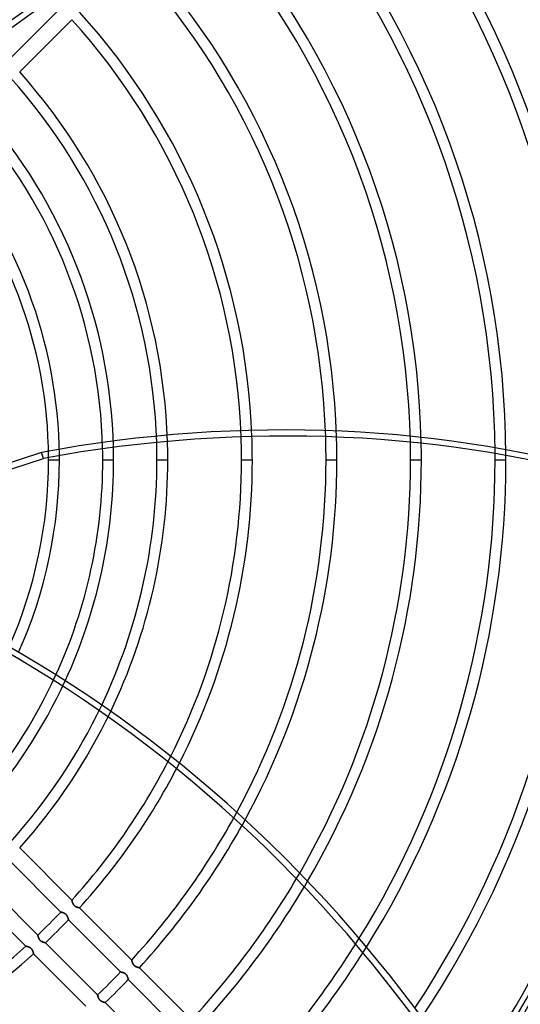
# Model space of a CAD drawing. Units: millimetres. Extents: x -156 to 156, y -156 to 156.
# Drawn here: x 40 to 86, y -50 to 41 of the extents above; entities that cross this region are included whole.
import ezdxf

# ---------------------------------------------------------------- set-up
doc = ezdxf.new("R2010")
doc.units = ezdxf.units.MM
doc.layers.add('MAIN-1', color=7, linetype='Continuous')

msp = doc.modelspace()

# ---------------------------------------------------------------- linework, layer by layer
at = {"layer": 'MAIN-1'}
for p, q in [((39.017, 36.896), (43.827, 41.706)), ((44.849, 40.606), (40.034, 35.791)), ((24.349, -5.668), (42.223, 0.14)), ((42.042, 0.699), (24.494, -5.002)), ((42.223, 0.14), (42.042, 0.699)), ((42.7, 0), (43.7, 0)), ((42.7, 0), (43.7, 0)), ((47.7, 0), (48.7, 0)), ((47.7, 0), (48.7, 0)), ((52.7, 0), (53.7, 0)), ((52.7, 0), (53.7, 0)), ((60.5, 0), (61.5, 0)), ((60.5, 0), (61.5, 0)), ((68.3, 0), (69.3, 0)), ((68.3, 0), (69.3, 0)), ((76.1, 0), (77.1, 0)), ((76.1, 0), (77.1, 0)), ((83.9, 0), (84.9, 0)), ((83.9, 0), (84.9, 0)), ((40.034, -35.791), (44.849, -40.606)), ((43.827, -41.706), (39.017, -36.896)), ((36.896, -39.017), (41.706, -43.827)), ((40.606, -44.849), (35.791, -40.034)), ((44.849, -40.606), (44.849, -40.607)), ((44.849, -40.607), (44.849, -40.606)), ((44.849, -40.607), (44.849, -40.609)), ((44.849, -40.61), (44.849, -40.607)), ((44.849, -40.609), (44.85, -40.613)), ((44.851, -40.615), (44.849, -40.61)), ((44.85, -40.613), (44.852, -40.619)), ((44.852, -40.621), (44.851, -40.615)), ((44.852, -40.619), (44.853, -40.626)), ((44.854, -40.629), (44.852, -40.621)), ((44.853, -40.626), (44.855, -40.635)), ((44.856, -40.639), (44.854, -40.629)), ((44.855, -40.635), (44.857, -40.645)), ((44.859, -40.651), (44.856, -40.639)), ((44.857, -40.645), (44.86, -40.657)), ((44.862, -40.664), (44.859, -40.651)), ((44.86, -40.657), (44.863, -40.669)), ((44.866, -40.678), (44.862, -40.664)), ((44.863, -40.669), (44.867, -40.683)), ((44.87, -40.694), (44.866, -40.678)), ((44.867, -40.683), (44.871, -40.698)), ((44.874, -40.711), (44.87, -40.694)), ((44.871, -40.698), (44.875, -40.714)), ((44.879, -40.729), (44.874, -40.711)), ((44.875, -40.714), (44.88, -40.731)), ((44.884, -40.748), (44.879, -40.729)), ((44.88, -40.731), (44.885, -40.749)), ((44.89, -40.768), (44.884, -40.748)), ((44.885, -40.749), (44.89, -40.767)), ((44.89, -40.767), (44.896, -40.786)), ((44.897, -40.788), (44.89, -40.768)), ((44.896, -40.786), (44.903, -40.806)), ((44.904, -40.809), (44.897, -40.788)), ((44.903, -40.806), (44.91, -40.826)), ((44.911, -40.83), (44.904, -40.809)), ((44.91, -40.826), (44.917, -40.846)), ((44.92, -40.852), (44.911, -40.83)), ((44.917, -40.846), (44.925, -40.866)), ((44.929, -40.874), (44.92, -40.852)), ((44.925, -40.866), (44.934, -40.887)), ((43.828, -41.706), (43.827, -41.706)), ((43.827, -41.706), (43.828, -41.706)), ((43.831, -41.707), (43.828, -41.706)), ((43.828, -41.706), (43.831, -41.707)), ((43.835, -41.708), (43.831, -41.707)), ((43.831, -41.707), (43.836, -41.708)), ((43.84, -41.709), (43.835, -41.708)), ((43.836, -41.708), (43.842, -41.709)), ((43.847, -41.71), (43.84, -41.709)), ((43.842, -41.709), (43.85, -41.711)), ((43.856, -41.712), (43.847, -41.71)), ((43.85, -41.711), (43.86, -41.713)), ((43.866, -41.714), (43.856, -41.712)), ((43.86, -41.713), (43.871, -41.715)), ((43.877, -41.716), (43.866, -41.714)), ((43.871, -41.715), (43.883, -41.718)), ((43.889, -41.719), (43.877, -41.716)), ((43.883, -41.718), (43.898, -41.721)), ((43.903, -41.722), (43.889, -41.719)), ((43.898, -41.721), (43.913, -41.724)), ((43.918, -41.726), (43.903, -41.722)), ((43.913, -41.724), (43.929, -41.728)), ((43.933, -41.729), (43.918, -41.726)), ((43.929, -41.728), (43.947, -41.733)), ((43.95, -41.734), (43.933, -41.729)), ((43.947, -41.733), (43.965, -41.738)), ((43.968, -41.738), (43.95, -41.734)), ((43.965, -41.738), (43.985, -41.743)), ((43.986, -41.744), (43.968, -41.738)), ((43.985, -41.743), (44.005, -41.749)), ((44.005, -41.749), (43.986, -41.744)), ((44.024, -41.756), (44.005, -41.749)), ((44.005, -41.749), (44.025, -41.756)), ((44.044, -41.762), (44.024, -41.756)), ((44.025, -41.756), (44.047, -41.763)), ((44.064, -41.77), (44.044, -41.762)), ((44.047, -41.763), (44.068, -41.771)), ((44.085, -41.777), (44.064, -41.77)), ((44.068, -41.771), (44.09, -41.779)), ((44.938, -40.897), (44.929, -40.874)), ((44.934, -40.887), (44.943, -40.908)), ((44.948, -40.919), (44.938, -40.897)), ((44.943, -40.908), (44.953, -40.929)), ((44.959, -40.941), (44.948, -40.919)), ((44.953, -40.929), (44.964, -40.95)), ((44.971, -40.963), (44.959, -40.941)), ((44.964, -40.95), (44.976, -40.971)), ((44.984, -40.986), (44.971, -40.963)), ((44.976, -40.971), (44.988, -40.992)), ((44.998, -41.008), (44.984, -40.986)), ((44.988, -40.992), (45.001, -41.013)), ((45.013, -41.029), (44.998, -41.008)), ((45.001, -41.013), (45.016, -41.033)), ((45.029, -41.051), (45.013, -41.029)), ((45.016, -41.033), (45.031, -41.053)), ((45.046, -41.071), (45.029, -41.051)), ((45.031, -41.053), (45.047, -41.072)), ((45.064, -41.091), (45.046, -41.071)), ((45.047, -41.072), (45.064, -41.091)), ((45.064, -41.091), (45.082, -41.109)), ((45.082, -41.109), (45.064, -41.091)), ((45.082, -41.109), (45.1, -41.126)), ((45.102, -41.127), (45.082, -41.109)), ((45.1, -41.126), (45.119, -41.142)), ((45.122, -41.144), (45.102, -41.127)), ((45.119, -41.142), (45.139, -41.158)), ((45.143, -41.16), (45.122, -41.144)), ((45.139, -41.158), (45.16, -41.172)), ((45.165, -41.175), (45.143, -41.16)), ((45.16, -41.172), (45.181, -41.185)), ((45.187, -41.189), (45.165, -41.175)), ((45.181, -41.185), (45.202, -41.198)), ((45.209, -41.202), (45.187, -41.189)), ((45.202, -41.198), (45.223, -41.209)), ((45.231, -41.213), (45.209, -41.202)), ((45.223, -41.209), (45.244, -41.22)), ((45.253, -41.224), (45.231, -41.213)), ((45.244, -41.22), (45.265, -41.23)), ((45.275, -41.234), (45.253, -41.224)), ((45.265, -41.23), (45.286, -41.239)), ((45.297, -41.243), (45.275, -41.234)), ((45.286, -41.239), (45.307, -41.247)), ((45.318, -41.251), (45.297, -41.243)), ((45.307, -41.247), (45.327, -41.254)), ((45.34, -41.259), (45.318, -41.251)), ((45.327, -41.254), (45.347, -41.261)), ((45.361, -41.266), (45.34, -41.259)), ((45.347, -41.261), (45.367, -41.268)), ((45.382, -41.272), (45.361, -41.266)), ((45.367, -41.268), (45.386, -41.274)), ((45.401, -41.278), (45.382, -41.272)), ((45.386, -41.274), (45.404, -41.279)), ((45.421, -41.284), (45.401, -41.278)), ((45.404, -41.279), (45.422, -41.284)), ((45.439, -41.288), (45.421, -41.284)), ((45.422, -41.284), (45.439, -41.288)), ((45.439, -41.288), (45.455, -41.292)), ((45.457, -41.293), (45.439, -41.288)), ((45.455, -41.292), (45.47, -41.296)), ((45.473, -41.297), (45.457, -41.293)), ((45.47, -41.296), (45.484, -41.299)), ((45.488, -41.3), (45.473, -41.297)), ((45.484, -41.299), (45.497, -41.302)), ((45.502, -41.303), (45.488, -41.3)), ((45.497, -41.302), (45.509, -41.305)), ((45.514, -41.306), (45.502, -41.303)), ((45.509, -41.305), (45.52, -41.307)), ((45.525, -41.308), (45.514, -41.306)), ((45.52, -41.307), (45.529, -41.309)), ((45.535, -41.31), (45.525, -41.308)), ((45.529, -41.309), (45.538, -41.31)), ((45.542, -41.311), (45.535, -41.31)), ((45.538, -41.31), (45.544, -41.312)), ((45.549, -41.312), (45.542, -41.311)), ((45.544, -41.312), (45.55, -41.313)), ((45.553, -41.313), (45.549, -41.312)), ((45.55, -41.313), (45.554, -41.313)), ((45.556, -41.314), (45.553, -41.313)), ((45.554, -41.313), (45.556, -41.314)), ((45.556, -41.314), (45.557, -41.314)), ((45.557, -41.314), (45.556, -41.314)), ((45.557, -41.314), (50.37, -46.127)), ((44.106, -41.786), (44.085, -41.777)), ((44.09, -41.779), (44.112, -41.788)), ((44.126, -41.795), (44.106, -41.786)), ((44.112, -41.788), (44.134, -41.798)), ((44.147, -41.805), (44.126, -41.795)), ((44.134, -41.798), (44.156, -41.809)), ((44.168, -41.816), (44.147, -41.805)), ((44.156, -41.809), (44.178, -41.821)), ((44.189, -41.827), (44.168, -41.816)), ((44.178, -41.821), (44.2, -41.834)), ((44.21, -41.84), (44.189, -41.827)), ((44.2, -41.834), (44.222, -41.848)), ((44.23, -41.853), (44.21, -41.84)), ((44.222, -41.848), (44.244, -41.863)), ((44.25, -41.867), (44.23, -41.853)), ((44.244, -41.863), (44.265, -41.879)), ((44.27, -41.883), (44.25, -41.867)), ((44.265, -41.879), (44.285, -41.896)), ((44.289, -41.899), (44.27, -41.883)), ((44.285, -41.896), (44.305, -41.913)), ((44.307, -41.916), (44.289, -41.899)), ((44.305, -41.913), (44.323, -41.932)), ((44.324, -41.933), (44.307, -41.916)), ((44.323, -41.932), (44.341, -41.952)), ((44.341, -41.952), (44.324, -41.933)), ((44.357, -41.971), (44.341, -41.952)), ((44.341, -41.952), (44.358, -41.972)), ((44.372, -41.991), (44.357, -41.971)), ((44.358, -41.972), (44.374, -41.994)), ((44.386, -42.011), (44.372, -41.991)), ((44.374, -41.994), (44.389, -42.015)), ((44.399, -42.031), (44.386, -42.011)), ((44.389, -42.015), (44.402, -42.037)), ((44.411, -42.052), (44.399, -42.031)), ((44.402, -42.037), (44.415, -42.059)), ((44.423, -42.073), (44.411, -42.052)), ((44.415, -42.059), (44.427, -42.082)), ((44.433, -42.094), (44.423, -42.073)), ((44.427, -42.082), (44.438, -42.104)), ((44.443, -42.115), (44.433, -42.094)), ((44.438, -42.104), (44.448, -42.126)), ((44.452, -42.135), (44.443, -42.115)), ((44.448, -42.126), (44.458, -42.148)), ((44.461, -42.156), (44.452, -42.135)), ((44.458, -42.148), (44.466, -42.17)), ((44.468, -42.176), (44.461, -42.156)), ((44.466, -42.17), (44.474, -42.192)), ((44.476, -42.196), (44.468, -42.176)), ((44.474, -42.192), (44.482, -42.213)), ((44.483, -42.216), (44.476, -42.196)), ((44.482, -42.213), (44.489, -42.234)), ((44.489, -42.235), (44.483, -42.216)), ((44.489, -42.234), (44.495, -42.255)), ((44.495, -42.254), (44.489, -42.235)), ((44.5, -42.272), (44.495, -42.254)), ((44.495, -42.255), (44.501, -42.274)), ((44.505, -42.29), (44.5, -42.272)), ((44.501, -42.274), (44.506, -42.293)), ((44.51, -42.307), (44.505, -42.29)), ((44.506, -42.293), (44.511, -42.31)), ((44.514, -42.322), (44.51, -42.307)), ((44.511, -42.31), (44.515, -42.327)), ((44.518, -42.337), (44.514, -42.322)), ((44.515, -42.327), (44.519, -42.342)), ((44.521, -42.351), (44.518, -42.337)), ((44.519, -42.342), (44.522, -42.357)), ((44.524, -42.364), (44.521, -42.351)), ((44.522, -42.357), (44.525, -42.369)), ((44.526, -42.375), (44.524, -42.364)), ((44.525, -42.369), (44.528, -42.381)), ((44.529, -42.385), (44.526, -42.375)), ((44.528, -42.381), (44.53, -42.39)), ((44.531, -42.393), (44.529, -42.385)), ((44.53, -42.39), (44.532, -42.399)), ((44.532, -42.401), (44.531, -42.393)), ((44.532, -42.399), (44.533, -42.405)), ((44.533, -42.406), (44.532, -42.401)), ((44.533, -42.405), (44.534, -42.41)), ((44.534, -42.41), (44.533, -42.406)), ((44.535, -42.413), (44.534, -42.41)), ((44.534, -42.41), (44.535, -42.413)), ((44.535, -42.413), (44.535, -42.413)), ((44.535, -42.413), (44.535, -42.413)), ((49.344, -47.223), (44.535, -42.413)), ((41.706, -43.827), (41.706, -43.828)), ((41.706, -43.828), (41.706, -43.827)), ((41.706, -43.828), (41.707, -43.831)), ((41.707, -43.831), (41.706, -43.828)), ((41.707, -43.831), (41.708, -43.836)), ((41.708, -43.835), (41.707, -43.831)), ((41.709, -43.84), (41.708, -43.835)), ((41.708, -43.836), (41.709, -43.842)), ((41.71, -43.847), (41.709, -43.84)), ((41.709, -43.842), (41.711, -43.85)), ((41.712, -43.856), (41.71, -43.847)), ((41.711, -43.85), (41.713, -43.86)), ((41.714, -43.866), (41.712, -43.856)), ((41.713, -43.86), (41.715, -43.871)), ((41.716, -43.877), (41.714, -43.866)), ((41.715, -43.871), (41.718, -43.883)), ((41.719, -43.889), (41.716, -43.877)), ((41.718, -43.883), (41.721, -43.898)), ((41.722, -43.903), (41.719, -43.889)), ((41.721, -43.898), (41.724, -43.913)), ((41.726, -43.918), (41.722, -43.903)), ((41.724, -43.913), (41.728, -43.929)), ((41.729, -43.933), (41.726, -43.918)), ((41.728, -43.929), (41.733, -43.947)), ((41.734, -43.95), (41.729, -43.933)), ((41.733, -43.947), (41.738, -43.965)), ((41.738, -43.968), (41.734, -43.95)), ((41.738, -43.965), (41.743, -43.985)), ((41.744, -43.986), (41.738, -43.968)), ((41.743, -43.985), (41.749, -44.005)), ((41.749, -44.005), (41.744, -43.986)), ((41.749, -44.005), (41.756, -44.025)), ((41.756, -44.024), (41.749, -44.005)), ((41.762, -44.044), (41.756, -44.024)), ((41.756, -44.025), (41.763, -44.047)), ((41.77, -44.064), (41.762, -44.044)), ((41.763, -44.047), (41.771, -44.068)), ((41.777, -44.085), (41.77, -44.064)), ((41.771, -44.068), (41.779, -44.09)), ((41.786, -44.106), (41.777, -44.085)), ((41.779, -44.09), (41.788, -44.112)), ((41.795, -44.126), (41.786, -44.106)), ((41.788, -44.112), (41.798, -44.134)), ((41.805, -44.147), (41.795, -44.126)), ((41.798, -44.134), (41.809, -44.156)), ((41.816, -44.168), (41.805, -44.147)), ((41.809, -44.156), (41.821, -44.178)), ((41.827, -44.189), (41.816, -44.168)), ((41.821, -44.178), (41.834, -44.2)), ((41.84, -44.21), (41.827, -44.189)), ((41.834, -44.2), (41.848, -44.222)), ((41.853, -44.23), (41.84, -44.21)), ((41.848, -44.222), (41.863, -44.244)), ((41.867, -44.25), (41.853, -44.23)), ((41.863, -44.244), (41.879, -44.265)), ((41.883, -44.27), (41.867, -44.25)), ((41.879, -44.265), (41.896, -44.285)), ((41.899, -44.289), (41.883, -44.27)), ((41.896, -44.285), (41.913, -44.305)), ((41.916, -44.307), (41.899, -44.289)), ((41.913, -44.305), (41.932, -44.323)), ((41.933, -44.324), (41.916, -44.307)), ((41.932, -44.323), (41.952, -44.341)), ((41.952, -44.341), (41.933, -44.324)), ((41.952, -44.341), (41.972, -44.358)), ((41.971, -44.357), (41.952, -44.341)), ((41.991, -44.372), (41.971, -44.357)), ((41.972, -44.358), (41.994, -44.374)), ((42.011, -44.386), (41.991, -44.372)), ((41.994, -44.374), (42.015, -44.389)), ((42.031, -44.399), (42.011, -44.386)), ((42.015, -44.389), (42.037, -44.402)), ((42.052, -44.411), (42.031, -44.399)), ((42.037, -44.402), (42.059, -44.415)), ((42.073, -44.423), (42.052, -44.411)), ((42.059, -44.415), (42.082, -44.427)), ((42.094, -44.433), (42.073, -44.423)), ((42.082, -44.427), (42.104, -44.438)), ((42.115, -44.443), (42.094, -44.433)), ((42.104, -44.438), (42.126, -44.448)), ((42.135, -44.452), (42.115, -44.443)), ((42.126, -44.448), (42.148, -44.458)), ((42.156, -44.461), (42.135, -44.452)), ((42.148, -44.458), (42.17, -44.466)), ((42.176, -44.468), (42.156, -44.461)), ((42.17, -44.466), (42.192, -44.474)), ((42.196, -44.476), (42.176, -44.468)), ((42.192, -44.474), (42.213, -44.482)), ((42.216, -44.483), (42.196, -44.476)), ((42.213, -44.482), (42.234, -44.489)), ((42.235, -44.489), (42.216, -44.483)), ((42.234, -44.489), (42.255, -44.495)), ((42.254, -44.495), (42.235, -44.489)), ((42.272, -44.5), (42.254, -44.495)), ((42.255, -44.495), (42.274, -44.501)), ((42.29, -44.505), (42.272, -44.5)), ((40.607, -44.849), (40.606, -44.849)), ((40.606, -44.849), (40.607, -44.849)), ((40.61, -44.849), (40.607, -44.849)), ((40.607, -44.849), (40.609, -44.849)), ((40.609, -44.849), (40.613, -44.85)), ((40.615, -44.851), (40.61, -44.849)), ((40.613, -44.85), (40.619, -44.852)), ((40.621, -44.852), (40.615, -44.851)), ((40.619, -44.852), (40.626, -44.853)), ((40.629, -44.854), (40.621, -44.852)), ((40.626, -44.853), (40.635, -44.855)), ((40.639, -44.856), (40.629, -44.854)), ((40.635, -44.855), (40.645, -44.857)), ((40.651, -44.859), (40.639, -44.856)), ((40.645, -44.857), (40.657, -44.86)), ((40.664, -44.862), (40.651, -44.859)), ((40.657, -44.86), (40.669, -44.863)), ((40.678, -44.866), (40.664, -44.862)), ((40.669, -44.863), (40.683, -44.867)), ((40.694, -44.87), (40.678, -44.866)), ((40.683, -44.867), (40.698, -44.871)), ((40.711, -44.874), (40.694, -44.87)), ((40.698, -44.871), (40.714, -44.875)), ((40.729, -44.879), (40.711, -44.874)), ((40.714, -44.875), (40.731, -44.88)), ((40.748, -44.884), (40.729, -44.879)), ((40.731, -44.88), (40.749, -44.885)), ((40.768, -44.89), (40.748, -44.884)), ((40.749, -44.885), (40.767, -44.89)), ((40.767, -44.89), (40.786, -44.896)), ((40.788, -44.897), (40.768, -44.89)), ((40.786, -44.896), (40.806, -44.903)), ((40.809, -44.904), (40.788, -44.897)), ((40.806, -44.903), (40.826, -44.91)), ((40.83, -44.911), (40.809, -44.904)), ((40.826, -44.91), (40.846, -44.917)), ((40.852, -44.92), (40.83, -44.911)), ((40.846, -44.917), (40.866, -44.925)), ((40.874, -44.929), (40.852, -44.92)), ((40.866, -44.925), (40.887, -44.934)), ((40.897, -44.938), (40.874, -44.929)), ((40.887, -44.934), (40.908, -44.943)), ((40.919, -44.948), (40.897, -44.938)), ((40.908, -44.943), (40.929, -44.953)), ((40.941, -44.959), (40.919, -44.948)), ((40.929, -44.953), (40.95, -44.964)), ((40.963, -44.971), (40.941, -44.959)), ((40.95, -44.964), (40.971, -44.976)), ((40.986, -44.984), (40.963, -44.971)), ((40.971, -44.976), (40.992, -44.988)), ((41.008, -44.998), (40.986, -44.984)), ((40.992, -44.988), (41.013, -45.001)), ((41.029, -45.013), (41.008, -44.998)), ((41.013, -45.001), (41.033, -45.016)), ((41.051, -45.029), (41.029, -45.013)), ((41.033, -45.016), (41.053, -45.031)), ((41.071, -45.046), (41.051, -45.029)), ((41.053, -45.031), (41.072, -45.047)), ((41.091, -45.064), (41.071, -45.046)), ((41.072, -45.047), (41.091, -45.064)), ((41.109, -45.082), (41.091, -45.064)), ((41.091, -45.064), (41.109, -45.082)), ((41.127, -45.102), (41.109, -45.082)), ((41.109, -45.082), (41.126, -45.1)), ((41.126, -45.1), (41.142, -45.119)), ((41.144, -45.122), (41.127, -45.102)), ((41.142, -45.119), (41.158, -45.139)), ((41.16, -45.143), (41.144, -45.122)), ((41.158, -45.139), (41.172, -45.16)), ((41.175, -45.165), (41.16, -45.143)), ((41.172, -45.16), (41.185, -45.181)), ((41.189, -45.187), (41.175, -45.165)), ((41.185, -45.181), (41.198, -45.202)), ((41.202, -45.209), (41.189, -45.187)), ((41.198, -45.202), (41.209, -45.223)), ((41.213, -45.231), (41.202, -45.209)), ((41.209, -45.223), (41.22, -45.244)), ((41.224, -45.253), (41.213, -45.231)), ((41.22, -45.244), (41.23, -45.265)), ((41.234, -45.275), (41.224, -45.253)), ((41.23, -45.265), (41.239, -45.286)), ((41.243, -45.297), (41.234, -45.275)), ((41.239, -45.286), (41.247, -45.307)), ((41.251, -45.318), (41.243, -45.297)), ((41.247, -45.307), (41.254, -45.327)), ((41.259, -45.34), (41.251, -45.318)), ((41.254, -45.327), (41.261, -45.347)), ((41.266, -45.361), (41.259, -45.34)), ((41.261, -45.347), (41.268, -45.367)), ((41.272, -45.382), (41.266, -45.361)), ((41.268, -45.367), (41.274, -45.386)), ((41.278, -45.401), (41.272, -45.382)), ((41.274, -45.386), (41.279, -45.404)), ((41.284, -45.421), (41.278, -45.401)), ((41.279, -45.404), (41.284, -45.422)), ((42.274, -44.501), (42.293, -44.506)), ((42.307, -44.51), (42.29, -44.505)), ((42.293, -44.506), (42.31, -44.511)), ((42.322, -44.514), (42.307, -44.51)), ((42.31, -44.511), (42.327, -44.515)), ((42.337, -44.518), (42.322, -44.514)), ((42.327, -44.515), (42.342, -44.519)), ((42.351, -44.521), (42.337, -44.518)), ((42.342, -44.519), (42.357, -44.522)), ((42.364, -44.524), (42.351, -44.521)), ((42.357, -44.522), (42.369, -44.525)), ((42.375, -44.526), (42.364, -44.524)), ((42.369, -44.525), (42.381, -44.528)), ((42.385, -44.529), (42.375, -44.526)), ((42.381, -44.528), (42.39, -44.53)), ((42.393, -44.531), (42.385, -44.529)), ((42.39, -44.53), (42.399, -44.532)), ((42.401, -44.532), (42.393, -44.531)), ((42.399, -44.532), (42.405, -44.533)), ((42.406, -44.533), (42.401, -44.532)), ((42.405, -44.533), (42.41, -44.534)), ((42.41, -44.534), (42.406, -44.533)), ((42.41, -44.534), (42.413, -44.535)), ((42.413, -44.535), (42.41, -44.534)), ((42.413, -44.535), (42.413, -44.535)), ((42.413, -44.535), (47.223, -49.344)), ((42.413, -44.535), (42.413, -44.535)), ((41.288, -45.439), (41.284, -45.421)), ((41.284, -45.422), (41.288, -45.439)), ((41.293, -45.457), (41.288, -45.439)), ((41.288, -45.439), (41.292, -45.455)), ((41.292, -45.455), (41.296, -45.47)), ((41.297, -45.473), (41.293, -45.457)), ((41.296, -45.47), (41.299, -45.484)), ((41.3, -45.488), (41.297, -45.473)), ((41.299, -45.484), (41.302, -45.497)), ((41.303, -45.502), (41.3, -45.488)), ((41.302, -45.497), (41.305, -45.509)), ((41.306, -45.514), (41.303, -45.502)), ((41.305, -45.509), (41.307, -45.52)), ((41.308, -45.525), (41.306, -45.514)), ((41.307, -45.52), (41.309, -45.529)), ((41.31, -45.535), (41.308, -45.525)), ((41.309, -45.529), (41.31, -45.538)), ((41.311, -45.542), (41.31, -45.535)), ((41.31, -45.538), (41.312, -45.544)), ((41.312, -45.549), (41.311, -45.542)), ((41.312, -45.544), (41.313, -45.55)), ((41.313, -45.553), (41.312, -45.549)), ((41.313, -45.55), (41.313, -45.554)), ((41.314, -45.556), (41.313, -45.553)), ((41.313, -45.554), (41.314, -45.556)), ((41.314, -45.557), (41.314, -45.556)), ((41.314, -45.556), (41.314, -45.557)), ((46.127, -50.37), (41.314, -45.557)), ((50.37, -46.127), (50.37, -46.128)), ((50.37, -46.128), (50.37, -46.127)), ((50.37, -46.128), (50.371, -46.131)), ((50.371, -46.131), (50.37, -46.128)), ((50.371, -46.131), (50.372, -46.135)), ((50.372, -46.136), (50.371, -46.131)), ((50.372, -46.135), (50.373, -46.14)), ((50.373, -46.143), (50.372, -46.136)), ((50.373, -46.14), (50.375, -46.148)), ((50.375, -46.151), (50.373, -46.143)), ((50.375, -46.148), (50.376, -46.156)), ((50.377, -46.161), (50.375, -46.151)), ((50.376, -46.156), (50.379, -46.167)), ((50.38, -46.172), (50.377, -46.161)), ((50.379, -46.167), (50.381, -46.178)), ((50.383, -46.185), (50.38, -46.172)), ((50.381, -46.178), (50.385, -46.191)), ((50.387, -46.2), (50.383, -46.185)), ((50.385, -46.191), (50.388, -46.205)), ((50.391, -46.216), (50.387, -46.2)), ((50.388, -46.205), (50.392, -46.219)), ((50.395, -46.232), (50.391, -46.216)), ((50.392, -46.219), (50.396, -46.235)), ((50.4, -46.25), (50.395, -46.232)), ((50.396, -46.235), (50.401, -46.252)), ((50.406, -46.269), (50.4, -46.25)), ((50.401, -46.252), (50.406, -46.27)), ((50.411, -46.289), (50.406, -46.269)), ((50.406, -46.27), (50.411, -46.288)), ((50.411, -46.288), (50.417, -46.307)), ((50.418, -46.309), (50.411, -46.289)), ((50.417, -46.307), (50.424, -46.327)), ((50.425, -46.33), (50.418, -46.309)), ((49.345, -47.223), (49.344, -47.223)), ((49.344, -47.223), (49.345, -47.223)), ((49.348, -47.224), (49.345, -47.223)), ((49.345, -47.223), (49.348, -47.224)), ((49.352, -47.224), (49.348, -47.224)), ((49.348, -47.224), (49.353, -47.225)), ((49.357, -47.226), (49.352, -47.224)), ((49.353, -47.225), (49.359, -47.226)), ((50.424, -46.327), (50.431, -46.347)), ((50.433, -46.352), (50.425, -46.33)), ((50.431, -46.347), (50.438, -46.367)), ((50.441, -46.374), (50.433, -46.352)), ((50.438, -46.367), (50.446, -46.388)), ((50.45, -46.396), (50.441, -46.374)), ((50.446, -46.388), (50.455, -46.408)), ((50.459, -46.418), (50.45, -46.396)), ((50.455, -46.408), (50.464, -46.429)), ((50.469, -46.44), (50.459, -46.418)), ((50.464, -46.429), (50.474, -46.45)), ((50.48, -46.462), (50.469, -46.44)), ((50.474, -46.45), (50.485, -46.471)), ((50.492, -46.485), (50.48, -46.462)), ((50.485, -46.471), (50.497, -46.492)), ((50.505, -46.507), (50.492, -46.485)), ((50.497, -46.492), (50.509, -46.513)), ((50.519, -46.529), (50.505, -46.507)), ((50.509, -46.513), (50.522, -46.534)), ((50.534, -46.551), (50.519, -46.529)), ((50.522, -46.534), (50.537, -46.554)), ((50.55, -46.572), (50.534, -46.551)), ((50.537, -46.554), (50.552, -46.574)), ((50.567, -46.592), (50.55, -46.572)), ((50.552, -46.574), (50.568, -46.594)), ((50.585, -46.612), (50.567, -46.592)), ((50.568, -46.594), (50.585, -46.612)), ((50.585, -46.612), (50.603, -46.63)), ((50.603, -46.631), (50.585, -46.612)), ((50.603, -46.63), (50.621, -46.647)), ((50.623, -46.648), (50.603, -46.631)), ((50.621, -46.647), (50.641, -46.663)), ((50.643, -46.665), (50.623, -46.648)), ((50.641, -46.663), (50.661, -46.679)), ((50.664, -46.681), (50.643, -46.665)), ((50.661, -46.679), (50.681, -46.693)), ((50.686, -46.696), (50.664, -46.681)), ((50.681, -46.693), (50.702, -46.706)), ((50.708, -46.71), (50.686, -46.696)), ((50.702, -46.706), (50.723, -46.719)), ((50.73, -46.723), (50.708, -46.71)), ((50.723, -46.719), (50.744, -46.73)), ((50.752, -46.734), (50.73, -46.723)), ((50.744, -46.73), (50.765, -46.741)), ((50.774, -46.745), (50.752, -46.734)), ((50.765, -46.741), (50.786, -46.75)), ((50.796, -46.755), (50.774, -46.745)), ((50.786, -46.75), (50.807, -46.76)), ((50.818, -46.764), (50.796, -46.755)), ((50.807, -46.76), (50.828, -46.768)), ((50.84, -46.772), (50.818, -46.764)), ((50.828, -46.768), (50.848, -46.775)), ((50.861, -46.78), (50.84, -46.772)), ((50.848, -46.775), (50.868, -46.782)), ((50.882, -46.787), (50.861, -46.78)), ((50.868, -46.782), (50.888, -46.789)), ((50.903, -46.793), (50.882, -46.787)), ((50.888, -46.789), (50.907, -46.795)), ((50.923, -46.799), (50.903, -46.793)), ((50.907, -46.795), (50.925, -46.8)), ((50.942, -46.805), (50.923, -46.799)), ((50.925, -46.8), (50.943, -46.805)), ((50.96, -46.81), (50.942, -46.805)), ((50.943, -46.805), (50.96, -46.809)), ((50.96, -46.809), (50.976, -46.813)), ((50.978, -46.814), (50.96, -46.81)), ((50.976, -46.813), (50.991, -46.817)), ((50.994, -46.818), (50.978, -46.814)), ((50.991, -46.817), (51.005, -46.82)), ((51.009, -46.821), (50.994, -46.818)), ((51.005, -46.82), (51.018, -46.823)), ((51.023, -46.824), (51.009, -46.821)), ((51.018, -46.823), (51.03, -46.826)), ((51.035, -46.827), (51.023, -46.824)), ((51.03, -46.826), (51.041, -46.828)), ((51.046, -46.829), (51.035, -46.827)), ((51.041, -46.828), (51.051, -46.83)), ((51.056, -46.831), (51.046, -46.829)), ((51.051, -46.83), (51.059, -46.832)), ((51.064, -46.833), (51.056, -46.831)), ((51.059, -46.832), (51.066, -46.833)), ((51.07, -46.834), (51.064, -46.833)), ((51.066, -46.833), (51.071, -46.834)), ((51.074, -46.835), (51.07, -46.834)), ((51.071, -46.834), (51.075, -46.835)), ((51.077, -46.835), (51.074, -46.835)), ((51.075, -46.835), (51.077, -46.835)), ((51.077, -46.835), (51.078, -46.835)), ((51.078, -46.835), (51.077, -46.835)), ((51.078, -46.835), (55.89, -51.648)), ((49.364, -47.227), (49.357, -47.226)), ((49.359, -47.226), (49.367, -47.228)), ((49.373, -47.229), (49.364, -47.227)), ((49.367, -47.228), (49.377, -47.23)), ((49.383, -47.231), (49.373, -47.229)), ((49.377, -47.23), (49.388, -47.232)), ((49.394, -47.233), (49.383, -47.231)), ((49.388, -47.232), (49.4, -47.235)), ((49.406, -47.236), (49.394, -47.233)), ((49.4, -47.235), (49.414, -47.238)), ((49.42, -47.239), (49.406, -47.236)), ((49.414, -47.238), (49.43, -47.241)), ((49.435, -47.243), (49.42, -47.239)), ((49.43, -47.241), (49.446, -47.245)), ((49.45, -47.246), (49.435, -47.243)), ((49.446, -47.245), (49.464, -47.25)), ((49.467, -47.251), (49.45, -47.246)), ((49.464, -47.25), (49.482, -47.255)), ((49.485, -47.256), (49.467, -47.251)), ((49.482, -47.255), (49.502, -47.26)), ((49.503, -47.261), (49.485, -47.256)), ((49.502, -47.26), (49.522, -47.266)), ((49.522, -47.266), (49.503, -47.261)), ((49.541, -47.273), (49.522, -47.266)), ((49.522, -47.266), (49.542, -47.273)), ((49.561, -47.279), (49.541, -47.273)), ((49.542, -47.273), (49.564, -47.28)), ((49.581, -47.287), (49.561, -47.279)), ((49.564, -47.28), (49.585, -47.288)), ((49.602, -47.295), (49.581, -47.287)), ((49.585, -47.288), (49.607, -47.296)), ((49.623, -47.303), (49.602, -47.295)), ((49.607, -47.296), (49.629, -47.306)), ((49.643, -47.312), (49.623, -47.303)), ((49.629, -47.306), (49.651, -47.316)), ((49.664, -47.322), (49.643, -47.312)), ((49.651, -47.316), (49.673, -47.326)), ((49.685, -47.333), (49.664, -47.322)), ((49.673, -47.326), (49.695, -47.338)), ((49.706, -47.344), (49.685, -47.333)), ((49.695, -47.338), (49.717, -47.351)), ((49.727, -47.357), (49.706, -47.344)), ((49.717, -47.351), (49.739, -47.365)), ((49.747, -47.37), (49.727, -47.357)), ((49.739, -47.365), (49.761, -47.38)), ((49.767, -47.384), (49.747, -47.37)), ((49.761, -47.38), (49.782, -47.396)), ((49.787, -47.4), (49.767, -47.384)), ((49.782, -47.396), (49.802, -47.413)), ((49.806, -47.416), (49.787, -47.4)), ((49.802, -47.413), (49.822, -47.43)), ((49.824, -47.433), (49.806, -47.416)), ((49.822, -47.43), (49.84, -47.449)), ((49.841, -47.45), (49.824, -47.433)), ((49.84, -47.449), (49.858, -47.469)), ((49.858, -47.469), (49.841, -47.45)), ((49.874, -47.488), (49.858, -47.469)), ((49.858, -47.469), (49.875, -47.489)), ((49.889, -47.508), (49.874, -47.488)), ((49.875, -47.489), (49.891, -47.511)), ((49.903, -47.528), (49.889, -47.508)), ((49.891, -47.511), (49.906, -47.532)), ((49.916, -47.548), (49.903, -47.528)), ((49.906, -47.532), (49.92, -47.554)), ((49.928, -47.569), (49.916, -47.548)), ((49.92, -47.554), (49.932, -47.576)), ((49.94, -47.59), (49.928, -47.569)), ((49.932, -47.576), (49.944, -47.599)), ((49.95, -47.611), (49.94, -47.59)), ((49.944, -47.599), (49.955, -47.621)), ((49.96, -47.632), (49.95, -47.611)), ((49.955, -47.621), (49.965, -47.643)), ((49.969, -47.652), (49.96, -47.632)), ((49.965, -47.643), (49.975, -47.665)), ((49.978, -47.673), (49.969, -47.652)), ((49.975, -47.665), (49.983, -47.687)), ((49.986, -47.693), (49.978, -47.673)), ((49.983, -47.687), (49.991, -47.709)), ((49.993, -47.713), (49.986, -47.693)), ((49.991, -47.709), (49.999, -47.73)), ((50, -47.733), (49.993, -47.713)), ((49.999, -47.73), (50.006, -47.751)), ((50.006, -47.752), (50, -47.733)), ((50.006, -47.751), (50.012, -47.771)), ((50.012, -47.771), (50.006, -47.752)), ((50.017, -47.789), (50.012, -47.771)), ((50.012, -47.771), (50.018, -47.791)), ((50.022, -47.807), (50.017, -47.789)), ((50.018, -47.791), (50.023, -47.81)), ((50.027, -47.824), (50.022, -47.807)), ((50.023, -47.81), (50.028, -47.827)), ((50.031, -47.839), (50.027, -47.824)), ((50.028, -47.827), (50.032, -47.844)), ((50.035, -47.854), (50.031, -47.839)), ((50.032, -47.844), (50.036, -47.859)), ((50.038, -47.868), (50.035, -47.854)), ((50.036, -47.859), (50.039, -47.873)), ((50.041, -47.88), (50.038, -47.868)), ((50.039, -47.873), (50.042, -47.886)), ((50.043, -47.892), (50.041, -47.88)), ((50.042, -47.886), (50.045, -47.898)), ((50.046, -47.902), (50.043, -47.892)), ((50.045, -47.898), (50.047, -47.907)), ((50.047, -47.91), (50.046, -47.902)), ((50.047, -47.907), (50.049, -47.916)), ((50.049, -47.917), (50.047, -47.91)), ((50.049, -47.916), (50.05, -47.922)), ((50.05, -47.923), (50.049, -47.917)), ((50.05, -47.922), (50.051, -47.927)), ((50.051, -47.927), (50.05, -47.923)), ((50.052, -47.93), (50.051, -47.927)), ((50.051, -47.927), (50.051, -47.929)), ((50.051, -47.929), (50.052, -47.93)), ((50.052, -47.93), (50.052, -47.93)), ((54.861, -52.74), (50.052, -47.93)), ((47.223, -49.344), (47.223, -49.345)), ((47.223, -49.345), (47.223, -49.344)), ((47.223, -49.345), (47.224, -49.348)), ((47.224, -49.348), (47.223, -49.345)), ((47.224, -49.348), (47.225, -49.353)), ((47.224, -49.352), (47.224, -49.348)), ((47.226, -49.357), (47.224, -49.352)), ((47.225, -49.353), (47.226, -49.359)), ((47.227, -49.364), (47.226, -49.357)), ((47.226, -49.359), (47.228, -49.367)), ((47.229, -49.373), (47.227, -49.364)), ((47.228, -49.367), (47.23, -49.377)), ((47.231, -49.383), (47.229, -49.373)), ((47.23, -49.377), (47.232, -49.388)), ((47.233, -49.394), (47.231, -49.383)), ((47.232, -49.388), (47.235, -49.4)), ((47.236, -49.406), (47.233, -49.394)), ((47.235, -49.4), (47.238, -49.414)), ((47.239, -49.42), (47.236, -49.406)), ((47.238, -49.414), (47.241, -49.43)), ((47.243, -49.435), (47.239, -49.42)), ((47.241, -49.43), (47.245, -49.446)), ((47.246, -49.45), (47.243, -49.435)), ((47.245, -49.446), (47.25, -49.464)), ((47.251, -49.467), (47.246, -49.45)), ((47.25, -49.464), (47.255, -49.482)), ((47.256, -49.485), (47.251, -49.467)), ((47.255, -49.482), (47.26, -49.502)), ((47.261, -49.503), (47.256, -49.485)), ((47.26, -49.502), (47.266, -49.522)), ((47.266, -49.522), (47.261, -49.503)), ((47.266, -49.522), (47.273, -49.542)), ((47.273, -49.541), (47.266, -49.522)), ((47.279, -49.561), (47.273, -49.541)), ((47.273, -49.542), (47.28, -49.564)), ((47.287, -49.581), (47.279, -49.561)), ((47.28, -49.564), (47.288, -49.585)), ((47.295, -49.602), (47.287, -49.581)), ((47.288, -49.585), (47.296, -49.607)), ((47.303, -49.623), (47.295, -49.602)), ((47.296, -49.607), (47.306, -49.629)), ((47.312, -49.643), (47.303, -49.623)), ((47.306, -49.629), (47.316, -49.651)), ((47.322, -49.664), (47.312, -49.643)), ((47.316, -49.651), (47.326, -49.673)), ((47.333, -49.685), (47.322, -49.664)), ((47.326, -49.673), (47.338, -49.695)), ((47.344, -49.706), (47.333, -49.685)), ((47.338, -49.695), (47.351, -49.717)), ((47.357, -49.727), (47.344, -49.706)), ((47.351, -49.717), (47.365, -49.739)), ((47.37, -49.747), (47.357, -49.727)), ((47.365, -49.739), (47.38, -49.761)), ((47.384, -49.767), (47.37, -49.747)), ((47.38, -49.761), (47.396, -49.782)), ((47.4, -49.787), (47.384, -49.767)), ((47.396, -49.782), (47.413, -49.802)), ((47.416, -49.806), (47.4, -49.787)), ((47.413, -49.802), (47.43, -49.822)), ((47.433, -49.824), (47.416, -49.806)), ((47.43, -49.822), (47.449, -49.84)), ((47.45, -49.841), (47.433, -49.824)), ((47.449, -49.84), (47.469, -49.858)), ((47.469, -49.858), (47.45, -49.841)), ((47.469, -49.858), (47.489, -49.875)), ((47.488, -49.874), (47.469, -49.858)), ((47.508, -49.889), (47.488, -49.874)), ((47.489, -49.875), (47.511, -49.891)), ((47.528, -49.903), (47.508, -49.889)), ((47.511, -49.891), (47.532, -49.906)), ((47.548, -49.916), (47.528, -49.903)), ((47.532, -49.906), (47.554, -49.92)), ((47.569, -49.928), (47.548, -49.916)), ((47.554, -49.92), (47.576, -49.932)), ((47.59, -49.94), (47.569, -49.928)), ((47.576, -49.932), (47.599, -49.944)), ((47.611, -49.95), (47.59, -49.94)), ((47.599, -49.944), (47.621, -49.955)), ((47.632, -49.96), (47.611, -49.95)), ((47.621, -49.955), (47.643, -49.965)), ((47.652, -49.969), (47.632, -49.96)), ((47.643, -49.965), (47.665, -49.975)), ((47.673, -49.978), (47.652, -49.969)), ((47.665, -49.975), (47.687, -49.983)), ((47.693, -49.986), (47.673, -49.978)), ((47.687, -49.983), (47.709, -49.991)), ((47.713, -49.993), (47.693, -49.986)), ((47.709, -49.991), (47.73, -49.999)), ((47.733, -50), (47.713, -49.993)), ((47.73, -49.999), (47.751, -50.006)), ((47.752, -50.006), (47.733, -50)), ((47.751, -50.006), (47.771, -50.012)), ((47.771, -50.012), (47.752, -50.006)), ((47.771, -50.012), (47.791, -50.018)), ((47.789, -50.017), (47.771, -50.012)), ((47.807, -50.022), (47.789, -50.017)), ((47.791, -50.018), (47.81, -50.023)), ((47.824, -50.027), (47.807, -50.022)), ((47.81, -50.023), (47.827, -50.028)), ((47.839, -50.031), (47.824, -50.027)), ((47.827, -50.028), (47.844, -50.032)), ((47.854, -50.035), (47.839, -50.031)), ((47.844, -50.032), (47.859, -50.036)), ((47.868, -50.038), (47.854, -50.035)), ((47.859, -50.036), (47.873, -50.039)), ((47.88, -50.041), (47.868, -50.038)), ((47.873, -50.039), (47.886, -50.042)), ((47.892, -50.043), (47.88, -50.041)), ((47.886, -50.042), (47.898, -50.045)), ((47.902, -50.046), (47.892, -50.043)), ((47.898, -50.045), (47.907, -50.047)), ((47.91, -50.047), (47.902, -50.046)), ((47.907, -50.047), (47.916, -50.049)), ((47.917, -50.049), (47.91, -50.047)), ((47.916, -50.049), (47.922, -50.05)), ((47.923, -50.05), (47.917, -50.049)), ((47.922, -50.05), (47.927, -50.051)), ((47.927, -50.051), (47.923, -50.05)), ((47.927, -50.051), (47.929, -50.051)), ((47.93, -50.052), (47.927, -50.051)), ((47.929, -50.051), (47.93, -50.052)), ((47.93, -50.052), (52.74, -54.861)), ((47.93, -50.052), (47.93, -50.052))]:
    msp.add_line(p, q, dxfattribs=at)
for radius, start, end in [(105, 0, 180.00002), (104, 0, 180.00002), (101, 0, 89.99998), (101, 270.00002, 89.99998), (100, 0, 89.99998), (100, 270.00002, 89.99998), (109.5, 0, 43.5476), (109.5, 0, 43.5476), (109.5, 0, 43.52972), (110.5, 0, 43.52743), (110.5, 0, 43.52743), (110.5, 0, 43.52743), (104.5, 0, 43.46011), (105.5, 0, 43.44395), (99.5, 0, 43.27224), (100.5, 0, 43.3658), (92.7, 0, 38.31781), (91.7, 0, 38.54213), (84.9, 0.28081, 40.05032), (83.9, 0.40428, 40.26954), (76.1, 1.23725, 41.95409), (77.1, 1.1442, 41.74078), (69.3, 1.74741, 42.51891), (68.3, 1.80258, 42.48253), (61.5, 2.0163, 42.20396), (60.5, 2.02094, 42.15772), (53.7, 1.82487, 41.79744), (52.7, 1.75715, 41.97976), (48.7, 1.36301, 41.59404), (47.7, 1.22974, 41.67116), (42.7, 0.3043, 41.29261), (43.7, 0.52804, 41.19641), (60.5, 0, 2.02094), (61.5, 0, 2.0163), (68.3, 0, 1.80258), (69.3, 0, 1.74741), (47.7, 0, 1.22974), (48.7, 0, 1.36301), (52.7, 0, 1.75715), (53.7, 0, 1.82487), (76.1, 0, 1.23725), (77.1, 0, 1.1442), (105, 179.99998, 0), (104, 180.00002, 0), (101, 270.00002, 0), (100, 270.00002, 0), (42.7, 336.18552, 0), (43.7, 336.04601, 0), (42.7, 0, 0.3043), (47.7, 335.43942, 0), (43.7, 0, 0.52804), (48.7, 335.27733, 0), (52.7, 334.59488, 0), (53.7, 334.4168, 0), (60.5, 333.14438, 0), (61.5, 332.94963, 0), (68.3, 331.58559, 0), (69.3, 331.37996, 0), (76.1, 329.95409, 0), (77.1, 329.74078, 0), (83.9, 328.26954, 0), (84.9, 328.05033, 0), (99.5, 316.72776, 0), (100.5, 316.6342, 0), (104.5, 316.53989, 0), (105.5, 316.55605, 0), (109.5, 316.4524, 0), (109.5, 316.4524, 0), (109.5, 316.47028, 0), (110.5, 316.47257, 0), (110.5, 316.47257, 0), (110.5, 316.47257, 0), (83.9, 0, 0.40428), (84.9, 0, 0.28081), (91.7, 326.54207, 359.35067), (92.7, 326.31782, 359.20112), (47.7, 318.32884, 335.43942), (48.7, 318.40596, 335.27733), (52.7, 318.02024, 334.59488), (53.7, 318.20256, 334.4168), (60.5, 317.84228, 333.14438), (61.5, 317.79604, 332.94963), (68.3, 317.51747, 331.58559), (69.3, 317.48109, 331.37996), (76.1, 317.2593, 329.95409), (77.1, 317.22996, 329.74078), (60.5, 313.5793, 316.42072), (61.5, 313.60239, 316.39757), (83.9, 317.04914, 328.26954), (60.5, 290.02094, 312.15774), (84.9, 317.02501, 328.05033), (61.5, 290.0163, 312.20398), (68.3, 313.74156, 316.25845), (69.3, 313.75973, 316.24029)]:
    msp.add_arc((0, 0), radius, start, end, dxfattribs=at)
for centre, major_axis, start_param, end_param in [((99.47, -22.301), (-98.91, -32.138), -1.570796, -1.004743), ((99.652, -22.86), (98.91, 32.138), 1.570796, 2.13685), ((-28.623, -8.991), (-121.165, -39.369), -3.141593, -2.853863), ((-28.441, -9.55), (121.165, 39.369), 0, 0.28773), ((51.684, -83.468), (98.91, 32.138), 0.863681, 1.408172), ((51.866, -84.027), (98.91, 32.138), 0.863681, 1.408172), ((9.053, -101.839), (61.13, -84.138), 1.570796, 2.13685), ((9.529, -101.493), (-61.13, 84.138), -1.570796, -1.004743)]:
    msp.add_ellipse(centre, major_axis=major_axis, ratio=0.809017, start_param=start_param, end_param=end_param, dxfattribs=at)

doc.saveas('drawing.dxf')
